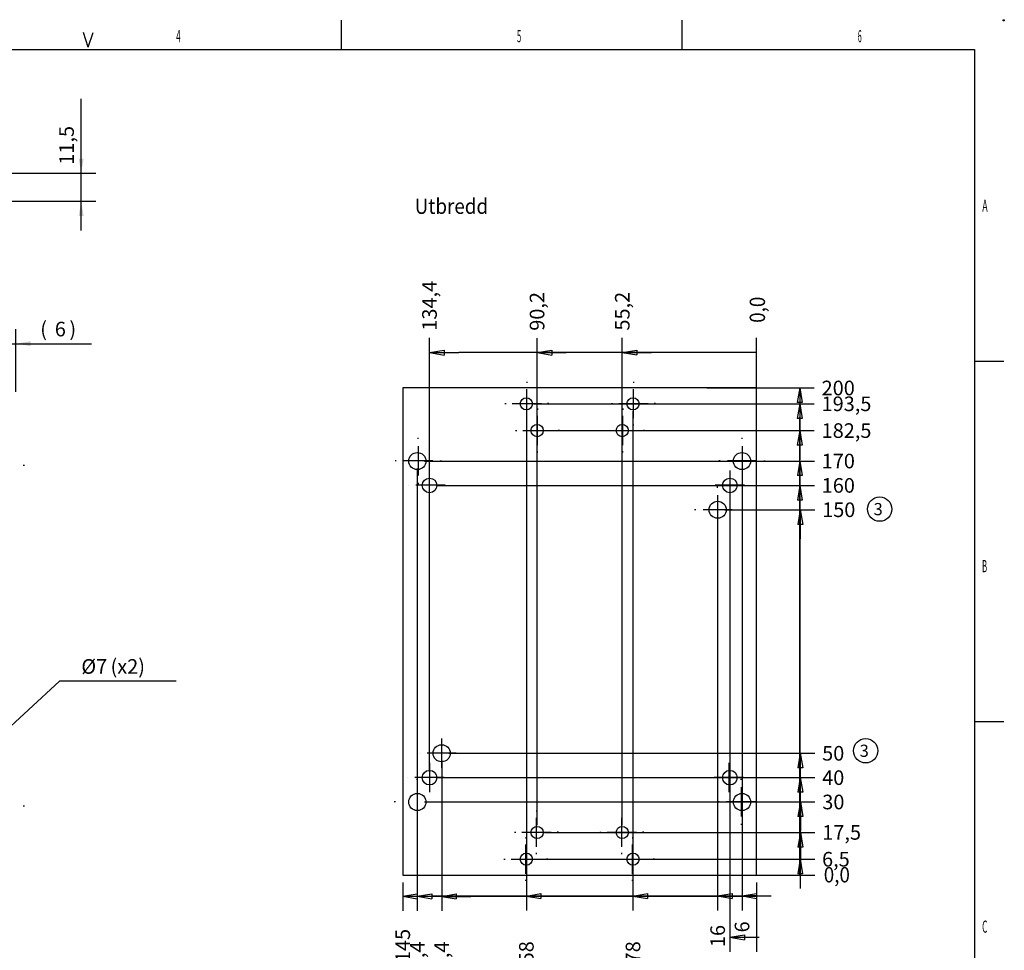
# Model space of a CAD drawing. Extents: x 8 to 412, y 4 to 292.
# Drawn here: x 210 to 412, y 101 to 292 of the extents above; entities that cross this region are included whole.
import ezdxf
from ezdxf.enums import TextEntityAlignment as Align

# ---------------------------------------------------------------- set-up
doc = ezdxf.new("R2010")
doc.units = 0
for name, color, linetype in [('1', 7, 'CONTINUOUS'), ('201', 7, 'CONTINUOUS'), ('208', 7, 'CONTINUOUS'), ('211', 7, 'CONTINUOUS'), ('250', 7, 'CONTINUOUS')]:
    doc.layers.add(name, color=color, linetype=linetype)
doc.styles.get("Standard").update_dxf_attribs({"font": 'monotxt.shx'})
doc.dimstyles.new('DSTYLE1', dxfattribs={"dimtxt": 6, "dimasz": 3, "dimexe": 3, "dimexo": 0, "dimgap": 1.5, "dimtad": 1, "dimlfac": 2, "dimzin": 3, "dimcen": 0.09, "dimazin": 3, "dimtp": 1, "dimtm": 1, "dimtfac": 1, "dimtofl": 0, "dimtmove": 0, "dimatfit": 3})
doc.dimstyles.new('DSTYLE11', dxfattribs={"dimtxt": 6, "dimasz": 3, "dimexe": 3, "dimexo": 0, "dimgap": 1.5, "dimtad": 1, "dimlfac": 2, "dimrnd": 0.001, "dimzin": 11, "dimcen": 0.09, "dimazin": 3, "dimtp": 1, "dimtm": 1, "dimtfac": 1, "dimtofl": 0, "dimtmove": 0, "dimatfit": 3})
doc.dimstyles.new('DSTYLE3', dxfattribs={"dimtxt": 6, "dimasz": 3, "dimexe": 3, "dimexo": 1.5, "dimgap": 1.5, "dimtad": 1, "dimtih": 1, "dimtoh": 1, "dimlfac": 2, "dimzin": 3, "dimcen": 0.09, "dimazin": 3, "dimtp": 1, "dimtm": 1, "dimtfac": 1, "dimtofl": 0, "dimtmove": 0, "dimatfit": 3})

# ---------------------------------------------------------------- blocks, each defined once
blk = doc.blocks.new('*D52')
at = {"layer": '1', "color": 0, "linetype": 'CONTINUOUS'}
for points in [[(202.54194, 142.10574), (205.08438, 143.77487), (204.40561, 144.50923)], [(199.97171, 139.73006), (197.42926, 138.06093), (198.10803, 137.32657)]]:
    blk.add_solid(points, dxfattribs=at)
at = {"layer": '208', "color": 2, "linetype": 'CONTINUOUS'}
for p, q in [((201.25682, 140.9179), (218.18411, 156.56393)), ((242.18411, 156.56393), (218.18411, 156.56393)), ((201.25682, 140.9179), (195.56559, 135.65745))]:
    blk.add_line(p, q, dxfattribs=at)
for s, p in [('%%c7', (222.68411, 158.06393)), ('(x2)', (228.68411, 158.06393))]:
    blk.add_text(s, height=3, dxfattribs=at).set_placement(p)
blk = doc.blocks.new('*D112')
at = {"layer": '1', "color": 0, "linetype": 'CONTINUOUS'}
for points in [[(206.25682, 225.83459), (203.25682, 226.33459), (203.25682, 225.33458)], [(209.25682, 225.83459), (212.25682, 225.33458), (212.25682, 226.33459)]]:
    blk.add_solid(points, dxfattribs=at)
at = {"layer": '208', "color": 2, "linetype": 'CONTINUOUS'}
for p, q in [((206.25682, 200.9179), (206.25682, 228.83459)), ((209.25682, 215.9179), (209.25682, 228.83459)), ((200.25682, 225.83459), (209.25682, 225.83459)), ((209.25682, 225.83459), (224.74063, 225.83459))]:
    blk.add_line(p, q, dxfattribs=at)
for s, p in [('(', (214.24063, 227.33559)), (')', (220.24063, 227.33559)), ('6', (217.24063, 227.33559))]:
    blk.add_text(s, height=3, dxfattribs=at).set_placement(p)
blk = doc.blocks.new('*D135')
at = {"layer": '208', "color": 2, "linetype": 'CONTINUOUS'}
for p, q in [((358.36774, 200.2364), (358.36774, 109.45691)), ((358.36774, 112.45691), (361.36774, 112.95691)), ((358.36774, 112.45691), (361.36774, 111.95691)), ((358.36774, 112.45691), (364.36774, 112.45691)), ((361.36774, 112.95691), (361.36774, 111.95691)), ((361.36774, 112.45691), (364.36774, 112.45691))]:
    blk.add_line(p, q, dxfattribs=at)
at = {"layer": '208', "color": 0, "linetype": 'CONTINUOUS'}
blk.add_solid([(307.8433, 116.7364), (307.8433, 116.7364), (307.8433, 116.7364)], dxfattribs=at)
at = {"layer": '208', "color": 2, "linetype": 'CONTINUOUS'}
blk.add_text('6', height=3, rotation=90, dxfattribs=at).set_placement((359.86774, 104.95691))
blk = doc.blocks.new('*D136')
at = {"layer": '208', "color": 2, "linetype": 'CONTINUOUS'}
for p, q in [((355.86774, 195.2364), (355.86774, 100.96534)), ((361.36774, 115.2364), (361.36774, 100.96534)), ((355.86774, 103.96534), (358.86774, 104.46534)), ((355.86774, 103.96534), (358.86774, 103.46534)), ((355.86774, 103.96534), (361.86774, 103.96534)), ((358.86774, 104.46534), (358.86774, 103.46534)), ((361.36774, 103.96534), (361.86774, 103.96534))]:
    blk.add_line(p, q, dxfattribs=at)
at = {"layer": '208', "color": 0, "linetype": 'CONTINUOUS'}
blk.add_solid([(307.8433, 116.7364), (307.8433, 116.7364), (307.8433, 116.7364)], dxfattribs=at)
at = {"layer": '208', "color": 2, "linetype": 'CONTINUOUS'}
blk.add_text('11', height=3, rotation=90, dxfattribs=at).set_placement((357.36774, 93.465339))
blk = doc.blocks.new('*D137')
at = {"layer": '208', "color": 2, "linetype": 'CONTINUOUS'}
for p, q in [((353.36774, 190.2364), (353.36774, 109.45071)), ((353.36774, 112.45071), (356.36774, 112.95071)), ((353.36774, 112.45071), (356.36774, 111.95071)), ((353.36774, 112.45071), (359.36774, 112.45071)), ((356.36774, 112.95071), (356.36774, 111.95071)), ((361.36774, 112.45071), (359.36774, 112.45071))]:
    blk.add_line(p, q, dxfattribs=at)
at = {"layer": '208', "color": 0, "linetype": 'CONTINUOUS'}
blk.add_solid([(307.8433, 116.7364), (307.8433, 116.7364), (307.8433, 116.7364)], dxfattribs=at)
at = {"layer": '208', "color": 2, "linetype": 'CONTINUOUS'}
blk.add_text('16', height=3, rotation=90, dxfattribs=at).set_placement((354.86774, 101.95071))
blk = doc.blocks.new('*D138')
at = {"layer": '208', "color": 2, "linetype": 'CONTINUOUS'}
for p, q in [((335.97815, 211.9864), (335.97815, 109.43178)), ((335.97815, 112.43178), (338.97815, 112.93178)), ((335.97815, 112.43178), (338.97815, 111.93178)), ((335.97815, 112.43178), (341.97815, 112.43178)), ((338.97815, 112.93178), (338.97815, 111.93178)), ((361.36774, 112.43178), (341.97815, 112.43178))]:
    blk.add_line(p, q, dxfattribs=at)
at = {"layer": '208', "color": 0, "linetype": 'CONTINUOUS'}
blk.add_solid([(307.8433, 116.7364), (307.8433, 116.7364), (307.8433, 116.7364)], dxfattribs=at)
at = {"layer": '208', "color": 2, "linetype": 'CONTINUOUS'}
blk.add_text('50,78', height=3, rotation=90, dxfattribs=at).set_placement((337.47815, 92.931777))
blk = doc.blocks.new('*D140')
at = {"layer": '208', "color": 2, "linetype": 'CONTINUOUS'}
for p, q in [((333.77818, 126.9864), (333.77818, 227.02241)), ((361.36774, 118.2364), (361.36774, 227.02241)), ((333.77818, 224.02241), (336.77818, 224.52241)), ((336.77818, 224.52241), (336.77818, 223.52241)), ((333.77818, 224.02241), (336.77818, 223.52241)), ((333.77818, 224.02241), (339.77818, 224.02241)), ((361.36774, 224.02241), (339.77818, 224.02241))]:
    blk.add_line(p, q, dxfattribs=at)
at = {"layer": '208', "color": 0, "linetype": 'CONTINUOUS'}
blk.add_solid([(307.8433, 116.7364), (307.8433, 116.7364), (307.8433, 116.7364)], dxfattribs=at)
at = {"layer": '208', "color": 2, "linetype": 'CONTINUOUS'}
blk.add_text('55,2', height=3, rotation=90, dxfattribs=at).set_placement((335.27818, 228.52241))
blk = doc.blocks.new('*D141')
at = {"layer": '208', "color": 2, "linetype": 'CONTINUOUS'}
for p, q in [((316.27818, 126.9864), (316.27818, 226.98758)), ((316.27818, 223.98758), (319.27818, 224.48758)), ((319.27818, 224.48758), (319.27818, 223.48758)), ((316.27818, 223.98758), (319.27818, 223.48758)), ((316.27818, 223.98758), (322.27818, 223.98758)), ((361.36774, 223.98758), (322.27818, 223.98758))]:
    blk.add_line(p, q, dxfattribs=at)
at = {"layer": '208', "color": 0, "linetype": 'CONTINUOUS'}
blk.add_solid([(307.8433, 116.7364), (307.8433, 116.7364), (307.8433, 116.7364)], dxfattribs=at)
at = {"layer": '208', "color": 2, "linetype": 'CONTINUOUS'}
blk.add_text('90,2', height=3, rotation=90, dxfattribs=at).set_placement((317.77818, 228.48758))
blk = doc.blocks.new('*D142')
at = {"layer": '208', "color": 2, "linetype": 'CONTINUOUS'}
for p, q in [((314.07815, 211.9864), (314.07815, 109.43178)), ((314.07815, 112.43178), (317.07815, 112.93178)), ((314.07815, 112.43178), (317.07815, 111.93178)), ((314.07815, 112.43178), (320.07815, 112.43178)), ((317.07815, 112.93178), (317.07815, 111.93178)), ((361.36774, 112.43178), (320.07815, 112.43178))]:
    blk.add_line(p, q, dxfattribs=at)
at = {"layer": '208', "color": 0, "linetype": 'CONTINUOUS'}
blk.add_solid([(307.8433, 116.7364), (307.8433, 116.7364), (307.8433, 116.7364)], dxfattribs=at)
at = {"layer": '208', "color": 2, "linetype": 'CONTINUOUS'}
blk.add_text('94,58', height=3, rotation=90, dxfattribs=at).set_placement((315.57815, 92.931777))
blk = doc.blocks.new('*D143')
at = {"layer": '208', "color": 2, "linetype": 'CONTINUOUS'}
for p, q in [((296.68857, 140.2364), (296.68857, 109.36301)), ((296.68857, 112.36301), (299.68857, 112.86301)), ((296.68857, 112.36301), (299.68857, 111.86301)), ((296.68857, 112.36301), (302.68857, 112.36301)), ((299.68857, 112.86301), (299.68857, 111.86301)), ((361.36774, 112.36301), (302.68857, 112.36301))]:
    blk.add_line(p, q, dxfattribs=at)
at = {"layer": '208', "color": 0, "linetype": 'CONTINUOUS'}
blk.add_solid([(307.8433, 116.7364), (307.8433, 116.7364), (307.8433, 116.7364)], dxfattribs=at)
at = {"layer": '208', "color": 2, "linetype": 'CONTINUOUS'}
blk.add_text('129,4', height=3, rotation=90, dxfattribs=at).set_placement((298.18857, 92.863006))
blk = doc.blocks.new('*D144')
at = {"layer": '208', "color": 2, "linetype": 'CONTINUOUS'}
for p, q in [((294.18857, 138.2364), (294.18857, 227.00449)), ((294.18857, 224.00449), (297.18857, 224.50449)), ((297.18857, 224.50449), (297.18857, 223.50449)), ((294.18857, 224.00449), (297.18857, 223.50449)), ((294.18857, 224.00449), (300.18857, 224.00449)), ((361.36774, 224.00449), (300.18857, 224.00449))]:
    blk.add_line(p, q, dxfattribs=at)
at = {"layer": '208', "color": 0, "linetype": 'CONTINUOUS'}
blk.add_solid([(307.8433, 116.7364), (307.8433, 116.7364), (307.8433, 116.7364)], dxfattribs=at)
at = {"layer": '208', "color": 2, "linetype": 'CONTINUOUS'}
blk.add_text('134,4', height=3, rotation=90, dxfattribs=at).set_placement((295.68857, 228.50449))
blk = doc.blocks.new('*D145')
at = {"layer": '208', "color": 2, "linetype": 'CONTINUOUS'}
for p, q in [((291.68857, 200.2364), (291.68857, 109.3684)), ((291.68857, 112.3684), (294.68857, 112.8684)), ((291.68857, 112.3684), (294.68857, 111.8684)), ((291.68857, 112.3684), (297.68857, 112.3684)), ((294.68857, 112.8684), (294.68857, 111.8684)), ((361.36774, 112.3684), (297.68857, 112.3684))]:
    blk.add_line(p, q, dxfattribs=at)
at = {"layer": '208', "color": 0, "linetype": 'CONTINUOUS'}
blk.add_solid([(307.8433, 116.7364), (307.8433, 116.7364), (307.8433, 116.7364)], dxfattribs=at)
at = {"layer": '208', "color": 2, "linetype": 'CONTINUOUS'}
blk.add_text('139,4', height=3, rotation=90, dxfattribs=at).set_placement((293.18857, 92.868399))
blk = doc.blocks.new('*D146')
at = {"layer": '208', "color": 2, "linetype": 'CONTINUOUS'}
for p, q in [((288.68857, 115.2364), (288.68857, 109.3684)), ((288.68857, 112.3684), (291.68857, 112.8684)), ((288.68857, 112.3684), (291.68857, 111.8684)), ((288.68857, 112.3684), (294.68857, 112.3684)), ((291.68857, 112.8684), (291.68857, 111.8684)), ((361.36774, 112.3684), (294.68857, 112.3684))]:
    blk.add_line(p, q, dxfattribs=at)
at = {"layer": '208', "color": 0, "linetype": 'CONTINUOUS'}
blk.add_solid([(307.8433, 116.7364), (307.8433, 116.7364), (307.8433, 116.7364)], dxfattribs=at)
at = {"layer": '208', "color": 2, "linetype": 'CONTINUOUS'}
blk.add_text('145', height=3, rotation=90, dxfattribs=at).set_placement((290.18857, 98.868399))
blk = doc.blocks.new('*D149')
at = {"layer": '208', "color": 2, "linetype": 'CONTINUOUS'}
for p, q in [((315.57815, 119.9864), (373.30825, 119.9864)), ((370.30825, 119.9864), (369.80825, 116.9864)), ((370.30825, 119.9864), (370.80825, 116.9864)), ((370.30825, 119.9864), (370.30825, 113.9864)), ((370.80825, 116.9864), (369.80825, 116.9864)), ((370.30825, 116.7364), (370.30825, 113.9864))]:
    blk.add_line(p, q, dxfattribs=at)
at = {"layer": '208', "color": 0, "linetype": 'CONTINUOUS'}
blk.add_solid([(307.8433, 116.7364), (307.8433, 116.7364), (307.8433, 116.7364)], dxfattribs=at)
at = {"layer": '208', "color": 2, "linetype": 'CONTINUOUS'}
blk.add_text('6,5', height=3, rotation=360, dxfattribs=at).set_placement((374.80825, 118.4864))
blk = doc.blocks.new('*D150')
at = {"layer": '208', "color": 2, "linetype": 'CONTINUOUS'}
for p, q in [((317.77818, 125.4864), (373.35443, 125.4864)), ((370.35443, 125.4864), (369.85443, 122.4864)), ((370.35443, 125.4864), (370.85443, 122.4864)), ((370.35443, 125.4864), (370.35443, 119.4864)), ((370.85443, 122.4864), (369.85443, 122.4864)), ((370.35443, 116.7364), (370.35443, 119.4864))]:
    blk.add_line(p, q, dxfattribs=at)
at = {"layer": '208', "color": 0, "linetype": 'CONTINUOUS'}
blk.add_solid([(307.8433, 116.7364), (307.8433, 116.7364), (307.8433, 116.7364)], dxfattribs=at)
at = {"layer": '208', "color": 2, "linetype": 'CONTINUOUS'}
blk.add_text('17,5', height=3, rotation=360, dxfattribs=at).set_placement((374.85443, 123.9864))
blk = doc.blocks.new('*D151')
at = {"layer": '208', "color": 2, "linetype": 'CONTINUOUS'}
for p, q in [((293.18857, 131.7364), (373.35443, 131.7364)), ((370.35443, 131.7364), (369.85443, 128.7364)), ((370.35443, 131.7364), (370.85443, 128.7364)), ((370.35443, 131.7364), (370.35443, 125.7364)), ((370.85443, 128.7364), (369.85443, 128.7364)), ((370.35443, 116.7364), (370.35443, 125.7364)), ((362.86774, 116.7364), (373.35443, 116.7364))]:
    blk.add_line(p, q, dxfattribs=at)
at = {"layer": '208', "color": 0, "linetype": 'CONTINUOUS'}
blk.add_solid([(307.8433, 116.7364), (307.8433, 116.7364), (307.8433, 116.7364)], dxfattribs=at)
at = {"layer": '208', "color": 2, "linetype": 'CONTINUOUS'}
blk.add_text('30', height=3, rotation=360, dxfattribs=at).set_placement((374.85443, 130.2364))
blk = doc.blocks.new('*D153')
at = {"layer": '208', "color": 2, "linetype": 'CONTINUOUS'}
for p, q in [((295.68857, 136.7364), (373.32858, 136.7364)), ((370.32858, 136.7364), (369.82858, 133.7364)), ((370.32858, 136.7364), (370.82858, 133.7364)), ((370.32858, 136.7364), (370.32858, 130.7364)), ((370.82858, 133.7364), (369.82858, 133.7364)), ((370.32858, 116.7364), (370.32858, 130.7364)), ((351.11774, 116.7364), (373.32858, 116.7364))]:
    blk.add_line(p, q, dxfattribs=at)
at = {"layer": '208', "color": 0, "linetype": 'CONTINUOUS'}
blk.add_solid([(307.8433, 116.7364), (307.8433, 116.7364), (307.8433, 116.7364)], dxfattribs=at)
at = {"layer": '208', "color": 2, "linetype": 'CONTINUOUS'}
blk.add_text('40', height=3, rotation=360, dxfattribs=at).set_placement((374.82858, 135.2364))
blk = doc.blocks.new('*D154')
at = {"layer": '208', "color": 2, "linetype": 'CONTINUOUS'}
for p, q in [((298.18857, 141.7364), (373.32858, 141.7364)), ((370.32858, 141.7364), (369.82858, 138.7364)), ((370.32858, 141.7364), (370.82858, 138.7364)), ((370.32858, 141.7364), (370.32858, 135.7364)), ((370.82858, 138.7364), (369.82858, 138.7364)), ((370.32858, 116.7364), (370.32858, 135.7364))]:
    blk.add_line(p, q, dxfattribs=at)
at = {"layer": '208', "color": 0, "linetype": 'CONTINUOUS'}
blk.add_solid([(307.8433, 116.7364), (307.8433, 116.7364), (307.8433, 116.7364)], dxfattribs=at)
at = {"layer": '208', "color": 2, "linetype": 'CONTINUOUS'}
blk.add_text('50', height=3, rotation=360, dxfattribs=at).set_placement((374.82858, 140.2364))
blk = doc.blocks.new('*D155')
at = {"layer": '208', "color": 2, "linetype": 'CONTINUOUS'}
for p, q in [((354.86774, 191.7364), (373.32858, 191.7364)), ((370.32858, 191.7364), (369.82858, 188.7364)), ((370.32858, 191.7364), (370.82858, 188.7364)), ((370.32858, 191.7364), (370.32858, 185.7364)), ((370.82858, 188.7364), (369.82858, 188.7364)), ((370.32858, 116.7364), (370.32858, 185.7364)), ((351.11774, 116.7364), (373.32858, 116.7364))]:
    blk.add_line(p, q, dxfattribs=at)
at = {"layer": '208', "color": 0, "linetype": 'CONTINUOUS'}
blk.add_solid([(307.8433, 116.7364), (307.8433, 116.7364), (307.8433, 116.7364)], dxfattribs=at)
at = {"layer": '208', "color": 2, "linetype": 'CONTINUOUS'}
blk.add_text('150', height=3, rotation=360, dxfattribs=at).set_placement((374.82858, 190.2364))
blk = doc.blocks.new('*D157')
at = {"layer": '208', "color": 2, "linetype": 'CONTINUOUS'}
for p, q in [((295.68857, 196.7364), (373.23831, 196.7364)), ((370.23831, 196.7364), (369.73831, 193.7364)), ((370.23831, 196.7364), (370.73831, 193.7364)), ((370.23831, 196.7364), (370.23831, 190.7364)), ((370.73831, 193.7364), (369.73831, 193.7364)), ((370.23831, 116.7364), (370.23831, 190.7364)), ((362.86774, 116.7364), (373.23831, 116.7364))]:
    blk.add_line(p, q, dxfattribs=at)
at = {"layer": '208', "color": 0, "linetype": 'CONTINUOUS'}
blk.add_solid([(307.8433, 116.7364), (307.8433, 116.7364), (307.8433, 116.7364)], dxfattribs=at)
at = {"layer": '208', "color": 2, "linetype": 'CONTINUOUS'}
blk.add_text('160', height=3, rotation=360, dxfattribs=at).set_placement((374.73831, 195.2364))
blk = doc.blocks.new('*D158')
at = {"layer": '208', "color": 2, "linetype": 'CONTINUOUS'}
for p, q in [((293.18857, 201.7364), (373.23831, 201.7364)), ((370.23831, 201.7364), (369.73831, 198.7364)), ((370.23831, 201.7364), (370.73831, 198.7364)), ((370.23831, 201.7364), (370.23831, 195.7364)), ((370.73831, 198.7364), (369.73831, 198.7364)), ((370.23831, 116.7364), (370.23831, 195.7364))]:
    blk.add_line(p, q, dxfattribs=at)
at = {"layer": '208', "color": 0, "linetype": 'CONTINUOUS'}
blk.add_solid([(307.8433, 116.7364), (307.8433, 116.7364), (307.8433, 116.7364)], dxfattribs=at)
at = {"layer": '208', "color": 2, "linetype": 'CONTINUOUS'}
blk.add_text('170', height=3, rotation=360, dxfattribs=at).set_placement((374.73831, 200.2364))
blk = doc.blocks.new('*D159')
at = {"layer": '208', "color": 2, "linetype": 'CONTINUOUS'}
for p, q in [((317.77815, 207.9864), (373.21999, 207.9864)), ((370.21999, 207.9864), (369.71999, 204.9864)), ((370.21999, 207.9864), (370.71999, 204.9864)), ((370.21999, 207.9864), (370.21999, 201.9864)), ((370.71999, 204.9864), (369.71999, 204.9864)), ((370.21999, 116.7364), (370.21999, 201.9864))]:
    blk.add_line(p, q, dxfattribs=at)
at = {"layer": '208', "color": 0, "linetype": 'CONTINUOUS'}
blk.add_solid([(307.8433, 116.7364), (307.8433, 116.7364), (307.8433, 116.7364)], dxfattribs=at)
at = {"layer": '208', "color": 2, "linetype": 'CONTINUOUS'}
blk.add_text('182,5', height=3, rotation=360, dxfattribs=at).set_placement((374.71999, 206.4864))
blk = doc.blocks.new('*D160')
at = {"layer": '208', "color": 2, "linetype": 'CONTINUOUS'}
for p, q in [((315.57815, 213.4864), (373.21418, 213.4864)), ((370.21418, 213.4864), (369.71418, 210.4864)), ((370.21418, 213.4864), (370.71418, 210.4864)), ((370.21418, 213.4864), (370.21418, 207.4864)), ((370.71418, 210.4864), (369.71418, 210.4864)), ((370.21418, 116.7364), (370.21418, 207.4864))]:
    blk.add_line(p, q, dxfattribs=at)
at = {"layer": '208', "color": 0, "linetype": 'CONTINUOUS'}
blk.add_solid([(307.8433, 116.7364), (307.8433, 116.7364), (307.8433, 116.7364)], dxfattribs=at)
at = {"layer": '208', "color": 2, "linetype": 'CONTINUOUS'}
blk.add_text('193,5', height=3, rotation=360, dxfattribs=at).set_placement((374.71418, 211.9864))
blk = doc.blocks.new('*D161')
at = {"layer": '208', "color": 2, "linetype": 'CONTINUOUS'}
for p, q in [((351.11774, 216.7364), (373.21418, 216.7364)), ((370.21418, 216.7364), (369.71418, 213.7364)), ((370.21418, 216.7364), (370.71418, 213.7364)), ((370.21418, 216.7364), (370.21418, 210.7364)), ((370.71418, 213.7364), (369.71418, 213.7364)), ((370.21418, 116.7364), (370.21418, 210.7364))]:
    blk.add_line(p, q, dxfattribs=at)
at = {"layer": '208', "color": 0, "linetype": 'CONTINUOUS'}
blk.add_solid([(307.8433, 116.7364), (307.8433, 116.7364), (307.8433, 116.7364)], dxfattribs=at)
at = {"layer": '208', "color": 2, "linetype": 'CONTINUOUS'}
blk.add_text('200', height=3, rotation=360, dxfattribs=at).set_placement((374.71418, 215.2364))
blk = doc.blocks.new('*D198')
at = {"layer": '208', "color": 2, "linetype": 'CONTINUOUS'}
blk.add_circle((383.76782, 142.25411), 2.5, dxfattribs=at)
blk.add_text('3', height=2.5, dxfattribs=at).set_placement((382.51782, 141.00411))
blk = doc.blocks.new('*D199')
at = {"layer": '208', "color": 2, "linetype": 'CONTINUOUS'}
blk.add_circle((386.63417, 191.86398), 2.5, dxfattribs=at)
blk.add_text('3', height=2.5, dxfattribs=at).set_placement((385.38417, 190.61398))
blk = doc.blocks.new('*D1121')
at = {"layer": '1', "color": 0, "linetype": 'CONTINUOUS'}
for points in [[(222.65651, 260.82903), (223.15652, 263.82903), (222.15651, 263.82903)], [(222.65651, 255.07903), (222.15651, 252.07903), (223.15652, 252.07903)]]:
    blk.add_solid(points, dxfattribs=at)
at = {"layer": '208', "color": 2, "linetype": 'CONTINUOUS'}
for p, q in [((222.65651, 260.82903), (222.65651, 276.08137)), ((195.1689, 260.82903), (225.65651, 260.82903)), ((222.65651, 249.07903), (222.65651, 260.82903)), ((206.4189, 255.07903), (225.65651, 255.07903))]:
    blk.add_line(p, q, dxfattribs=at)
blk.add_text('11,5', height=3, rotation=90, dxfattribs=at).set_placement((221.15551, 262.58137))

msp = doc.modelspace()

# ---------------------------------------------------------------- linework, layer by layer
at = {"layer": '201', "color": 3, "linetype": 'CONTINUOUS'}
for p, q in [((300.43857, 216.7364), (288.68857, 216.7364)), ((288.68857, 216.7364), (288.68857, 116.7364)), ((302.23336, 216.7364), (300.43857, 216.7364)), ((304.48336, 216.7364), (302.23336, 216.7364)), ((306.27815, 216.7364), (304.48336, 216.7364)), ((343.77815, 216.7364), (306.27815, 216.7364)), ((345.57295, 216.7364), (343.77815, 216.7364)), ((347.82295, 216.7364), (345.57295, 216.7364)), ((349.61774, 216.7364), (347.82295, 216.7364)), ((361.36774, 216.7364), (349.61774, 216.7364)), ((361.36774, 116.7364), (361.36774, 216.7364)), ((288.68857, 116.7364), (300.43857, 116.7364)), ((300.43857, 116.7364), (302.23336, 116.7364)), ((302.23336, 116.7364), (304.48336, 116.7364)), ((304.48336, 116.7364), (306.27815, 116.7364)), ((306.27815, 116.7364), (343.77815, 116.7364)), ((343.77815, 116.7364), (345.57295, 116.7364)), ((345.57295, 116.7364), (347.82295, 116.7364)), ((347.82295, 116.7364), (349.61774, 116.7364)), ((349.61774, 116.7364), (361.36774, 116.7364))]:
    msp.add_line(p, q, dxfattribs=at)
for centre, radius in [((314.07815, 213.4864), 1.25), ((335.97815, 213.4864), 1.25), ((316.27815, 207.9864), 1.25), ((333.77815, 207.9864), 1.25), ((291.68857, 201.7364), 1.75), ((358.36774, 201.7364), 1.75), ((294.18857, 196.7364), 1.5), ((355.86774, 196.7364), 1.5), ((353.36774, 191.7364), 1.75), ((296.68857, 141.7364), 1.75), ((294.18857, 136.7364), 1.5), ((355.86774, 136.7364), 1.5), ((291.68857, 131.7364), 1.75), ((358.36774, 131.7364), 1.75), ((316.27818, 125.4864), 1.25), ((333.77818, 125.4864), 1.25), ((314.07815, 119.9864), 1.25), ((335.97815, 119.9864), 1.25)]:
    msp.add_circle(centre, radius, dxfattribs=at)
at = {"layer": '208', "color": 2, "linetype": 'CONTINUOUS'}
for p, q in [((314.17255, 218.01886), (314.17255, 217.76886)), ((314.17255, 210.51886), (314.17255, 216.51886)), ((336.07255, 218.01886), (336.07255, 217.76886)), ((336.07255, 210.51886), (336.07255, 216.51886)), ((309.67255, 213.51886), (309.92255, 213.51886)), ((311.17255, 213.51886), (317.17255, 213.51886)), ((316.37255, 212.51886), (316.37255, 212.26886)), ((318.67255, 213.51886), (318.42255, 213.51886)), ((331.57255, 213.51886), (331.82255, 213.51886)), ((333.07255, 213.51886), (339.07255, 213.51886)), ((333.87255, 212.51886), (333.87255, 212.26886)), ((340.57255, 213.51886), (340.32255, 213.51886)), ((316.37255, 205.01886), (316.37255, 211.01886)), ((333.87255, 205.01886), (333.87255, 211.01886)), ((314.17255, 209.01886), (314.17255, 209.26886)), ((336.07255, 209.01886), (336.07255, 209.26886)), ((291.87439, 206.26886), (291.87439, 206.51886)), ((311.87255, 208.01886), (312.12255, 208.01886)), ((313.37255, 208.01886), (319.37255, 208.01886)), ((320.87255, 208.01886), (320.62255, 208.01886)), ((329.37255, 208.01886), (329.62255, 208.01886)), ((330.87255, 208.01886), (336.87255, 208.01886)), ((338.37255, 208.01886), (338.12255, 208.01886)), ((358.37071, 206.26886), (358.37071, 206.51886)), ((291.87439, 204.76886), (291.87439, 198.76886)), ((358.37071, 204.76886), (358.37071, 198.76886)), ((316.37255, 203.51886), (316.37255, 203.76886)), ((333.87255, 203.51886), (333.87255, 203.76886)), ((210.75682, 200.9179), (211.00682, 200.9179)), ((287.37439, 201.76886), (287.12439, 201.76886)), ((294.87439, 201.76886), (288.87439, 201.76886)), ((294.37439, 201.26886), (294.37439, 201.26886)), ((296.37439, 201.76886), (296.62439, 201.76886)), ((353.87071, 201.76886), (353.62071, 201.76886)), ((361.37071, 201.76886), (355.37071, 201.76886)), ((355.87071, 201.26886), (355.87071, 201.26886)), ((362.87071, 201.76886), (363.12071, 201.76886)), ((355.87071, 199.76886), (355.87071, 193.76886)), ((289.87439, 196.76886), (289.87439, 196.76886)), ((297.37439, 196.76886), (291.37439, 196.76886)), ((291.87439, 197.26886), (291.87439, 197.01886)), ((298.87439, 196.76886), (298.87439, 196.76886)), ((351.37071, 196.76886), (351.37071, 196.76886)), ((358.87071, 196.76886), (352.87071, 196.76886)), ((353.35779, 196.23218), (353.35779, 196.48218)), ((358.37071, 197.26886), (358.37071, 197.01886)), ((360.37071, 196.76886), (360.37071, 196.76886)), ((353.35779, 194.73218), (353.35779, 188.73218)), ((355.87071, 192.26886), (355.87071, 192.26886)), ((348.85779, 191.73218), (348.60779, 191.73218)), ((356.35779, 191.73218), (350.35779, 191.73218)), ((357.85779, 191.73218), (358.10779, 191.73218)), ((353.35779, 187.23218), (353.35779, 186.98218)), ((296.6771, 144.75224), (296.6771, 138.75224)), ((292.1771, 141.75224), (292.1771, 141.75224)), ((299.6771, 141.75224), (293.6771, 141.75224)), ((301.1771, 141.75224), (301.1771, 141.75224)), ((294.17645, 139.76714), (294.17645, 133.76714)), ((355.67278, 141.26714), (355.67278, 141.26714)), ((355.67278, 139.76714), (355.67278, 133.76714)), ((289.67645, 136.76714), (289.67645, 136.76714)), ((297.17645, 136.76714), (291.17645, 136.76714)), ((291.67645, 136.26714), (291.67645, 136.51714)), ((296.6771, 137.25224), (296.6771, 137.25224)), ((298.67645, 136.76714), (298.67645, 136.76714)), ((351.17278, 136.76714), (351.17278, 136.76714)), ((358.67278, 136.76714), (352.67278, 136.76714)), ((358.17278, 136.26714), (358.17278, 136.51714)), ((360.17278, 136.76714), (360.17278, 136.76714)), ((291.67645, 134.76714), (291.67645, 128.76714)), ((358.17278, 134.76714), (358.17278, 128.76714)), ((287.17645, 131.76714), (286.92645, 131.76714)), ((294.17645, 132.26714), (294.17645, 132.26714)), ((353.67278, 131.76714), (353.42278, 131.76714)), ((361.17278, 131.76714), (355.17278, 131.76714)), ((355.67278, 132.26714), (355.67278, 132.26714)), ((362.67278, 131.76714), (362.92278, 131.76714)), ((210.75682, 130.9179), (211.00682, 130.9179)), ((316.17459, 130.01714), (316.17459, 129.76714)), ((333.67459, 130.01714), (333.67459, 129.76714)), ((316.17459, 122.51714), (316.17459, 128.51714)), ((333.67459, 122.51714), (333.67459, 128.51714)), ((291.67645, 127.26714), (291.67645, 127.01714)), ((311.67459, 125.51714), (311.92459, 125.51714)), ((313.17459, 125.51714), (319.17459, 125.51714)), ((320.67459, 125.51714), (320.42459, 125.51714)), ((329.17459, 125.51714), (329.42459, 125.51714)), ((330.67459, 125.51714), (336.67459, 125.51714)), ((338.17459, 125.51714), (337.92459, 125.51714)), ((358.17278, 127.26714), (358.17278, 127.01714)), ((313.97461, 124.51714), (313.97461, 124.26714)), ((335.87461, 124.51714), (335.87461, 124.26714)), ((313.97461, 117.01714), (313.97461, 123.01714)), ((335.87461, 117.01714), (335.87461, 123.01714)), ((309.47461, 120.01714), (309.72461, 120.01714)), ((310.97461, 120.01714), (316.97461, 120.01714)), ((316.17459, 121.01714), (316.17459, 121.26714)), ((318.47461, 120.01714), (318.22461, 120.01714)), ((331.37461, 120.01714), (331.62461, 120.01714)), ((332.87461, 120.01714), (338.87461, 120.01714)), ((333.67459, 121.01714), (333.67459, 121.26714)), ((340.37461, 120.01714), (340.12461, 120.01714)), ((313.97461, 115.51714), (313.97461, 115.76714)), ((335.87461, 115.51714), (335.87461, 115.76714))]:
    msp.add_line(p, q, dxfattribs=at)
at = {"layer": '250', "color": 1, "linetype": 'CONTINUOUS'}
for p, q in [((276.10421, 286.21906), (276.10421, 292.2217)), ((346.0989, 286.21906), (346.0989, 292.2217)), ((224.10063, 286.71172), (223.10022, 289.71261)), ((224.10063, 286.71172), (225.1011, 289.71261)), ((406.10597, 222.22702), (412.10818, 222.22702)), ((412.10818, 148.21464), (406.10597, 148.21464))]:
    msp.add_line(p, q, dxfattribs=at)
at = {"layer": '250', "color": 5, "linetype": 'CONTINUOUS'}
for p, q in [((21.103319, 286.21906), (406.10597, 286.21906)), ((406.10597, 286.21906), (406.10597, 10.226159))]:
    msp.add_line(p, q, dxfattribs=at)
at = {"layer": '250', "color": 1, "linetype": 'CONTINUOUS'}
msp.add_circle((412.10818, 292.2217), 0.126839, dxfattribs=at)

# ---------------------------------------------------------------- block references
at = {"layer": '208'}
for name in ['*D144', '*D140', '*D141', '*D161', '*D160', '*D138', '*D142', '*D159', '*D158', '*D145', '*D135', '*D157', '*D136', '*D199', '*D155', '*D137', '*D198', '*D154', '*D143', '*D153', '*D151', '*D150', '*D149', '*D146']:
    msp.add_blockref(name, (0, 0), dxfattribs=at)

# ---------------------------------------------------------------- texts
at = {"layer": '211', "color": 7, "linetype": 'CONTINUOUS', "width": 0.9}
for s, p in [('Utbredd', (291.15089, 252.4868)), ('0,0', (375.15596, 115.22305))]:
    msp.add_text(s, height=3.15, dxfattribs=at).set_placement(p)
msp.add_text('0,0', height=3.15, rotation=90, dxfattribs=at).set_placement((363.09745, 230.11234))
at = {"layer": '250', "color": 1, "linetype": 'CONTINUOUS'}
for s, width, p in [('4', 0.5, (242.61971, 288.95916)), ('5', 0.466734, (312.5875, 288.95916)), ('6', 0.4333, (382.54543, 288.95916)), ('A', 0.533434, (408.26286, 254.15544)), ('B', 0.466734, (408.17949, 180.16068)), ('C', 0.5, (408.22107, 106.14743))]:
    msp.add_text(s, height=2.49984, dxfattribs=dict(at, width=width)).set_placement(p, align=Align.MIDDLE_CENTER)

# ---------------------------------------------------------------- dimensions: what is measured, and where the dimension line sits
at = {"layer": '208', "color": 2, "linetype": 'CONTINUOUS'}
dim = msp.add_linear_dim(base=(222.65651, 255.07903), p1=(195.1689, 260.82903), p2=(206.4189, 255.07903), angle=90, dimstyle='DSTYLE11', dxfattribs=at)
dim.commit()
dim.dimension.update_dxf_attribs({"geometry": '*D1121', "text_midpoint": (219.65551, 268.58137), "dimtype": 128})
dim = msp.add_linear_dim(base=(209.25682, 225.83459), p1=(206.25682, 200.9179), p2=(209.25682, 215.9179), dimstyle='DSTYLE1', dxfattribs=at)
dim.commit()
dim.dimension.update_dxf_attribs({"geometry": '*D112', "text_midpoint": (218.74063, 228.83559), "dimtype": 128})
dim = msp.add_diameter_dim_2p(p1=(199.97171, 139.73006), p2=(202.54194, 142.10574), dimstyle='DSTYLE3', dxfattribs=at)
dim.commit()
dim.dimension.update_dxf_attribs({"geometry": '*D52', "text_midpoint": (231.68411, 156.56293)})

doc.saveas('drawing.dxf')
